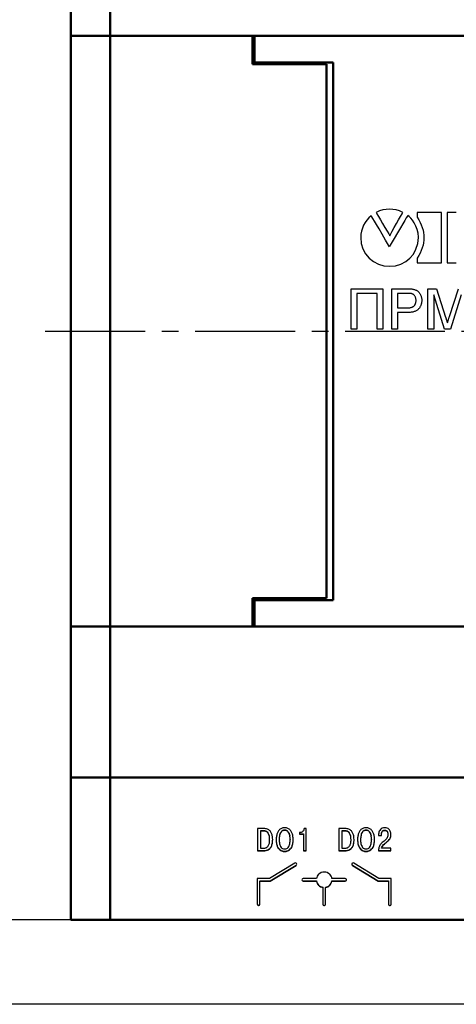
# Model space of a CAD drawing. Units: millimetres. Extents: x -174 to 420, y 0 to 420.
# Drawn here: x -102 to -68, y 168 to 243 of the extents above; entities that cross this region are included whole.
import ezdxf

# ---------------------------------------------------------------- set-up
doc = ezdxf.new("R2010")
doc.units = ezdxf.units.MM
doc.linetypes.add('осевая2', pattern=[28.575, 19.05, -3.175, 3.175, -3.175])
doc.layers.add('axis', color=1, linetype='осевая2')
doc.layers.add('text', color=250, linetype='Continuous')
doc.layers.add('main', color=5, linetype='Continuous', lineweight=50)
doc.layers.add('РАЗМЕРЫ', color=7, linetype='Continuous', lineweight=25)
doc.styles.add('GOST', font='GOST.shx', dxfattribs={"width": 0.8, "oblique": 15})
doc.dimstyles.new('GOST', dxfattribs={"dimscale": 0, "dimtxt": 3.5, "dimasz": 4, "dimexe": 1.25, "dimexo": 0, "dimgap": 1, "dimtad": 1, "dimrnd": 0.5, "dimtxsty": 'GOST', "dimcen": 1, "dimclrd": 256, "dimclre": 256, "dimadec": 0, "dimazin": 2, "dimtfac": 1, "dimtdec": 4, "dimtmove": 0, "dimatfit": 1, "dimfxl": 1, "dimtolj": 1, "dimtzin": 0, "dimlwd": -1, "dimarcsym": 0})

# ---------------------------------------------------------------- blocks, each defined once
blk = doc.blocks.new('*D194')
at = {"layer": 'Defpoints', "color": 0}
for p in [(-97.789, 263.827), (-114.789, 174.127), (-97.789, 174.127)]:
    blk.add_point(p, dxfattribs=at)
at = {"layer": 'РАЗМЕРЫ', "lineweight": -2}
for p, q in [((-97.789, 263.827), (-116.039, 263.827)), ((-97.789, 174.127), (-116.039, 174.127))]:
    blk.add_line(p, q, dxfattribs=at)
at = {"layer": 'РАЗМЕРЫ'}
blk.add_line((-114.789, 259.827), (-114.789, 178.127), dxfattribs=at)
for points in [[(-114.122, 259.827), (-115.455, 259.827), (-114.789, 263.827)], [(-115.455, 178.127), (-114.122, 178.127), (-114.789, 174.127)]]:
    blk.add_solid(points, dxfattribs=at)
at = {"layer": 'РАЗМЕРЫ', "color": 0, "ltscale": 0.4, "insert": (-117.8, 218.977), "char_height": 3.5, "attachment_point": 5, "rotation": 90, "style": 'GOST'}
blk.add_mtext('89,5', dxfattribs=at)
blk = doc.blocks.new('*D196')
at = {"layer": 'Defpoints', "color": 0}
for p in [(-97.789, 263.827), (-121.789, 167.688), (-60.338, 167.688)]:
    blk.add_point(p, dxfattribs=at)
at = {"layer": 'РАЗМЕРЫ', "lineweight": -2}
for p, q in [((-97.789, 263.827), (-123.039, 263.827)), ((-60.338, 167.688), (-123.039, 167.688))]:
    blk.add_line(p, q, dxfattribs=at)
at = {"layer": 'РАЗМЕРЫ'}
blk.add_line((-121.789, 259.827), (-121.789, 171.688), dxfattribs=at)
for points in [[(-121.122, 259.827), (-122.455, 259.827), (-121.789, 263.827)], [(-122.455, 171.688), (-121.122, 171.688), (-121.789, 167.688)]]:
    blk.add_solid(points, dxfattribs=at)
at = {"layer": 'РАЗМЕРЫ', "color": 0, "ltscale": 0.4, "insert": (-124.539, 215.758), "char_height": 3.5, "attachment_point": 5, "rotation": 90, "style": 'GOST'}
blk.add_mtext('\\A1;96', dxfattribs=at)

msp = doc.modelspace()

# ---------------------------------------------------------------- linework, layer by layer
at = {"layer": 'axis', "ltscale": 0.4}
msp.add_line((-99.738, 218.977), (-7.608, 218.971), dxfattribs=at)
at = {"layer": 'main'}
for p, q in [((-97.789, 241.477), (-97.789, 252.977)), ((-94.789, 252.977), (-94.789, 241.477)), ((-97.789, 239.465), (-97.789, 241.477)), ((-97.77, 241.477), (-97.789, 241.477)), ((-97.77, 239.327), (-97.77, 241.477)), ((-94.789, 241.477), (-97.77, 241.477)), ((-94.789, 196.477), (-94.789, 241.477)), ((-83.931, 241.477), (-94.789, 241.477)), ((-83.931, 239.327), (-83.931, 241.477)), ((-83.931, 241.477), (-83.789, 241.477)), ((-83.789, 241.477), (-83.789, 239.465)), ((-23.789, 241.477), (-83.789, 241.477)), ((-97.77, 239.465), (-97.789, 239.465)), ((-97.789, 239.327), (-97.789, 239.465)), ((-83.789, 239.465), (-83.931, 239.465)), ((-77.789, 239.465), (-83.789, 239.465)), ((-77.789, 239.465), (-77.789, 198.477)), ((-97.789, 235.727), (-97.789, 239.327)), ((-97.789, 239.327), (-97.77, 239.327)), ((-83.931, 239.327), (-80.289, 239.327)), ((-80.289, 239.327), (-78.289, 239.327)), ((-78.289, 198.627), (-78.289, 239.327)), ((-97.789, 202.227), (-97.789, 235.727)), ((-97.789, 198.627), (-97.789, 202.227)), ((-97.77, 198.627), (-97.789, 198.627)), ((-97.789, 198.477), (-97.789, 198.627)), ((-97.789, 196.477), (-97.789, 198.477)), ((-97.77, 198.477), (-97.789, 198.477)), ((-97.77, 198.627), (-97.77, 196.477)), ((-80.289, 198.627), (-83.931, 198.627)), ((-83.931, 198.627), (-83.931, 196.477)), ((-83.931, 198.477), (-83.789, 198.477)), ((-83.789, 198.477), (-83.789, 196.477)), ((-77.789, 198.477), (-83.789, 198.477)), ((-78.289, 198.627), (-80.289, 198.627)), ((-97.77, 196.477), (-97.789, 196.477)), ((-97.789, 184.977), (-97.789, 196.477)), ((-94.789, 196.477), (-97.77, 196.477)), ((-83.931, 196.477), (-94.789, 196.477)), ((-94.789, 196.477), (-94.789, 184.977)), ((-83.789, 196.477), (-83.931, 196.477)), ((-23.789, 196.477), (-83.789, 196.477)), ((-94.789, 184.977), (-97.789, 184.977)), ((-97.789, 174.127), (-97.789, 184.977)), ((-12.789, 184.977), (-94.789, 184.977)), ((-94.789, 184.977), (-94.789, 174.127)), ((-94.789, 174.127), (-97.789, 174.127)), ((-12.789, 174.127), (-94.789, 174.127))]:
    msp.add_line(p, q, dxfattribs=at)
at = {"layer": 'text'}
for p, q in [((-69.528, 228.029), (-71.384, 228.029)), ((-71.384, 228.029), (-71.384, 227.668)), ((-69.528, 224.177), (-69.528, 228.029)), ((-68.392, 228.029), (-69.085, 228.029)), ((-69.085, 228.029), (-69.085, 224.177)), ((-71.273, 226.117), (-71.273, 226.145)), ((-73.434, 225.535), (-73.49, 225.396)), ((-71.384, 224.538), (-71.384, 224.177)), ((-71.384, 224.177), (-69.528, 224.177)), ((-69.085, 224.177), (-68.392, 224.177)), ((-83.077, 181.084), (-83.544, 181.084)), ((-83.544, 181.084), (-83.544, 179.382)), ((-83.085, 180.91), (-83.324, 180.91)), ((-83.324, 180.91), (-83.324, 180.892)), ((-83.085, 180.892), (-83.324, 180.892)), ((-83.324, 180.892), (-83.324, 179.574)), ((-83.085, 180.91), (-83.085, 180.892)), ((-81.736, 180.843), (-81.736, 180.825)), ((-81.626, 180.929), (-81.626, 180.911)), ((-81.477, 180.961), (-81.477, 180.943)), ((-81.329, 180.929), (-81.329, 180.911)), ((-79.83, 181.084), (-79.998, 181.084)), ((-79.83, 179.382), (-79.83, 181.084)), ((-76.873, 181.084), (-77.34, 181.084)), ((-77.34, 181.084), (-77.34, 179.382)), ((-77.12, 180.91), (-77.12, 180.892)), ((-76.881, 180.91), (-77.12, 180.91)), ((-76.881, 180.892), (-77.12, 180.892)), ((-77.12, 180.892), (-77.12, 179.574)), ((-76.881, 180.91), (-76.881, 180.892)), ((-75.532, 180.843), (-75.532, 180.825)), ((-75.422, 180.929), (-75.422, 180.911)), ((-75.274, 180.961), (-75.274, 180.943)), ((-75.125, 180.929), (-75.125, 180.911)), ((-73.964, 180.932), (-73.964, 180.915)), ((-73.852, 180.961), (-73.852, 180.943)), ((-73.741, 180.935), (-73.741, 180.918)), ((-73.67, 180.871), (-73.67, 180.854)), ((-82.764, 180.773), (-82.764, 180.755)), ((-82.623, 180.226), (-82.623, 180.233)), ((-81.895, 180.251), (-81.895, 180.233)), ((-81.813, 180.717), (-81.813, 180.7)), ((-81.142, 180.717), (-81.142, 180.7)), ((-81.093, 180.567), (-81.093, 180.549)), ((-81.06, 180.241), (-81.06, 180.251)), ((-81.06, 180.251), (-81.06, 180.233)), ((-81.06, 180.224), (-81.06, 180.241)), ((-80.29, 180.78), (-80.352, 180.78)), ((-80.352, 180.78), (-80.352, 180.661)), ((-80.352, 180.679), (-80.05, 180.679)), ((-80.352, 180.661), (-80.05, 180.661)), ((-80.05, 180.679), (-80.05, 180.661)), ((-80.05, 180.661), (-80.05, 179.382)), ((-76.56, 180.773), (-76.56, 180.755)), ((-76.419, 180.226), (-76.419, 180.233)), ((-75.691, 180.251), (-75.691, 180.233)), ((-75.609, 180.717), (-75.609, 180.7)), ((-74.938, 180.717), (-74.938, 180.7)), ((-74.889, 180.567), (-74.889, 180.549)), ((-74.856, 180.241), (-74.856, 180.251)), ((-74.856, 180.251), (-74.856, 180.233)), ((-74.856, 180.224), (-74.856, 180.241)), ((-74.316, 180.593), (-74.316, 180.542)), ((-74.316, 180.559), (-74.101, 180.559)), ((-74.316, 180.542), (-74.101, 180.542)), ((-74.101, 180.632), (-74.101, 180.615)), ((-74.101, 180.542), (-74.101, 180.615)), ((-74.087, 180.752), (-74.087, 180.735)), ((-73.639, 180.113), (-73.639, 180.095)), ((-73.629, 180.787), (-73.629, 180.77)), ((-73.607, 180.623), (-73.607, 180.64)), ((-73.438, 180.353), (-73.438, 180.336)), ((-73.397, 180.481), (-73.397, 180.464)), ((-73.385, 180.637), (-73.385, 180.62)), ((-83.544, 179.399), (-83.141, 179.399)), ((-83.544, 179.382), (-83.141, 179.382)), ((-83.324, 179.574), (-83.136, 179.574)), ((-83.141, 179.399), (-83.141, 179.382)), ((-82.813, 179.446), (-82.813, 179.428)), ((-81.902, 179.524), (-81.902, 179.506)), ((-81.775, 179.425), (-81.775, 179.408)), ((-81.477, 179.348), (-81.477, 179.331)), ((-80.941, 179.685), (-80.941, 179.667)), ((-80.05, 179.399), (-79.83, 179.399)), ((-80.05, 179.382), (-79.83, 179.382)), ((-77.34, 179.399), (-76.938, 179.399)), ((-77.34, 179.382), (-76.938, 179.382)), ((-77.12, 179.574), (-76.933, 179.574)), ((-76.938, 179.399), (-76.938, 179.382)), ((-76.61, 179.446), (-76.61, 179.428)), ((-75.699, 179.524), (-75.699, 179.506)), ((-75.572, 179.425), (-75.572, 179.408)), ((-75.274, 179.348), (-75.274, 179.331)), ((-74.737, 179.685), (-74.737, 179.667)), ((-74.321, 179.399), (-73.39, 179.399)), ((-74.321, 179.382), (-73.39, 179.382)), ((-74.084, 179.592), (-74.084, 179.574)), ((-73.39, 179.574), (-74.084, 179.574)), ((-74.028, 179.737), (-74.028, 179.72)), ((-73.934, 179.857), (-73.934, 179.84)), ((-73.814, 179.964), (-73.814, 179.946)), ((-73.39, 179.382), (-73.39, 179.574)), ((-80.713, 178.445), (-82.638, 177.275)), ((-82.581, 177.095), (-80.608, 178.295)), ((-82.581, 177.078), (-80.608, 178.278)), ((-76.319, 178.295), (-74.345, 177.095)), ((-76.319, 178.278), (-74.345, 177.078)), ((-74.289, 177.275), (-76.214, 178.445)), ((-82.638, 177.275), (-83.563, 177.275)), ((-83.563, 177.275), (-83.563, 175.309)), ((-83.363, 177.095), (-82.581, 177.095)), ((-83.363, 177.095), (-83.363, 177.078)), ((-83.363, 177.078), (-82.581, 177.078)), ((-83.363, 175.309), (-83.363, 177.078)), ((-82.581, 177.095), (-82.581, 177.078)), ((-79.054, 177.275), (-80.069, 177.275)), ((-80.069, 177.095), (-79.054, 177.095)), ((-80.069, 177.078), (-79.054, 177.078)), ((-79.054, 177.095), (-79.054, 177.078)), ((-76.859, 177.275), (-77.872, 177.275)), ((-77.872, 177.095), (-76.859, 177.095)), ((-77.872, 177.095), (-77.872, 177.078)), ((-77.872, 177.078), (-76.859, 177.078)), ((-74.345, 177.095), (-74.345, 177.078)), ((-74.345, 177.095), (-73.563, 177.095)), ((-74.345, 177.078), (-73.563, 177.078)), ((-73.363, 177.275), (-74.289, 177.275)), ((-73.563, 177.095), (-73.563, 177.078)), ((-73.563, 177.078), (-73.563, 175.309)), ((-73.363, 175.309), (-73.363, 177.275)), ((-78.563, 176.594), (-78.564, 175.309)), ((-78.563, 176.612), (-78.563, 176.594)), ((-78.364, 176.612), (-78.364, 176.594)), ((-78.364, 175.309), (-78.364, 176.594)), ((-78.564, 175.326), (-78.564, 175.309))]:
    msp.add_line(p, q, dxfattribs=at)
at = {"layer": 'text', "linetype": 'Continuous'}
for p, q in [((-76.401, 222.219), (-73.99, 222.219)), ((-76.401, 219.137), (-76.401, 222.219)), ((-73.99, 222.219), (-73.99, 219.137)), ((-73.319, 222.219), (-72.186, 222.219)), ((-73.319, 219.137), (-73.319, 222.219)), ((-70.553, 222.219), (-69.899, 222.219)), ((-70.553, 219.137), (-70.553, 222.219)), ((-69.899, 222.219), (-69.21, 220.057)), ((-68.92, 220.094), (-68.237, 222.219)), ((-75.966, 221.864), (-75.966, 219.137)), ((-74.425, 221.864), (-75.966, 221.864)), ((-74.425, 219.137), (-74.425, 221.864)), ((-72.148, 221.864), (-72.884, 221.864)), ((-72.884, 221.864), (-72.884, 220.757)), ((-70.118, 221.745), (-70.118, 219.137)), ((-69.301, 219.137), (-70.118, 221.745)), ((-68.024, 221.745), (-68.846, 219.137)), ((-72.884, 220.757), (-72.141, 220.757)), ((-72.884, 220.402), (-72.884, 219.137)), ((-72.129, 220.402), (-72.884, 220.402)), ((-75.966, 219.137), (-76.401, 219.137)), ((-73.99, 219.137), (-74.425, 219.137)), ((-72.884, 219.137), (-73.319, 219.137)), ((-70.118, 219.137), (-70.553, 219.137)), ((-68.846, 219.137), (-69.301, 219.137))]:
    msp.add_line(p, q, dxfattribs=at)
at = {"layer": 'text'}
for centre, radius, start, end in [((-80.66, 178.362), 0.0989, 301.7675, 122.40022), ((-80.659, 178.379), 0.0982, 301.0837, 354.76133), ((-76.267, 178.362), 0.0989, 57.60027, 238.23201), ((-76.268, 178.379), 0.0982, 185.23725, 238.91567), ((-80.07, 177.176), 0.0985, 89.29376, 270.70624), ((-80.069, 177.195), 0.0994, 185.52157, 270.40946), ((-76.858, 177.176), 0.0985, 269.29447, 90.70553), ((-76.859, 177.195), 0.0994, 269.59252, 354.47646), ((-83.463, 175.327), 0.1, 180.70569, 359.29431), ((-83.463, 175.31), 0.1, 180.70573, 359.29427), ((-78.464, 175.327), 0.1, 180.70569, 359.29431), ((-78.464, 175.31), 0.1, 180.70573, 359.29427), ((-73.463, 175.327), 0.1, 180.70569, 359.29431), ((-73.463, 175.31), 0.1, 180.70573, 359.29427)]:
    msp.add_arc(centre, radius, start, end, dxfattribs=at)
for points in [[(-72.465, 228.029), (-73.13, 228.361), (-73.822, 228.361), (-74.515, 228.029)], [(-74.875, 227.779), (-75.374, 227.391), (-75.678, 226.782), (-75.678, 226.117)], [(-73.49, 225.396), (-74.339, 226.874), (-74.801, 227.668), (-74.875, 227.779)], [(-74.515, 228.029), (-74.432, 227.89), (-73.601, 226.477), (-73.462, 226.255)], [(-73.462, 226.255), (-73.351, 226.477), (-72.548, 227.89), (-72.465, 228.029)], [(-72.077, 227.807), (-72.151, 227.715), (-72.603, 226.957), (-73.434, 225.535)], [(-71.273, 226.145), (-71.273, 226.976), (-71.883, 227.641), (-72.077, 227.807)], [(-71.384, 227.668), (-71.024, 227.142), (-70.858, 226.616), (-70.858, 226.117)], [(-75.678, 226.117), (-75.678, 224.87), (-74.709, 223.928), (-73.462, 223.928)], [(-73.462, 223.928), (-72.243, 223.928), (-71.329, 224.815), (-71.273, 226.117)], [(-70.858, 226.117), (-70.858, 225.59), (-71.024, 225.064), (-71.384, 224.538)], [(-82.911, 180.879), (-82.966, 180.9), (-83.024, 180.91), (-83.085, 180.91)], [(-82.911, 180.861), (-82.966, 180.882), (-83.024, 180.893), (-83.085, 180.892)], [(-82.793, 181.035), (-82.872, 181.067), (-82.966, 181.084), (-83.077, 181.084)], [(-82.764, 180.773), (-82.807, 180.822), (-82.856, 180.858), (-82.911, 180.879)], [(-82.764, 180.755), (-82.807, 180.805), (-82.856, 180.84), (-82.911, 180.861)], [(-82.596, 180.902), (-82.648, 180.958), (-82.714, 181.002), (-82.793, 181.035)], [(-82.474, 180.708), (-82.503, 180.781), (-82.545, 180.845), (-82.596, 180.902)], [(-81.903, 180.957), (-81.954, 180.9), (-81.996, 180.834), (-82.029, 180.759)], [(-81.721, 181.088), (-81.792, 181.057), (-81.853, 181.013), (-81.903, 180.957)], [(-81.736, 180.843), (-81.767, 180.806), (-81.792, 180.764), (-81.813, 180.717)], [(-81.736, 180.825), (-81.767, 180.788), (-81.792, 180.747), (-81.813, 180.7)], [(-81.626, 180.929), (-81.668, 180.908), (-81.705, 180.879), (-81.736, 180.843)], [(-81.626, 180.911), (-81.668, 180.891), (-81.705, 180.862), (-81.736, 180.825)], [(-81.477, 181.135), (-81.569, 181.135), (-81.65, 181.119), (-81.721, 181.088)], [(-81.477, 180.961), (-81.534, 180.96), (-81.583, 180.95), (-81.626, 180.929)], [(-81.477, 180.943), (-81.534, 180.943), (-81.583, 180.932), (-81.626, 180.911)], [(-81.234, 181.088), (-81.304, 181.119), (-81.385, 181.135), (-81.477, 181.135)], [(-81.329, 180.929), (-81.372, 180.95), (-81.421, 180.96), (-81.477, 180.961)], [(-81.329, 180.911), (-81.372, 180.932), (-81.421, 180.943), (-81.477, 180.943)], [(-81.219, 180.843), (-81.249, 180.879), (-81.286, 180.908), (-81.329, 180.929)], [(-81.219, 180.825), (-81.249, 180.862), (-81.286, 180.891), (-81.329, 180.911)], [(-81.051, 180.957), (-81.102, 181.013), (-81.163, 181.057), (-81.234, 181.088)], [(-81.142, 180.717), (-81.162, 180.764), (-81.188, 180.806), (-81.219, 180.843)], [(-81.142, 180.7), (-81.162, 180.747), (-81.188, 180.788), (-81.219, 180.825)], [(-80.926, 180.759), (-80.958, 180.834), (-81, 180.9), (-81.051, 180.957)], [(-80.089, 180.87), (-80.115, 180.842), (-80.145, 180.821), (-80.179, 180.805)], [(-80.028, 180.967), (-80.043, 180.931), (-80.064, 180.898), (-80.089, 180.87)], [(-79.998, 181.084), (-80.002, 181.043), (-80.012, 181.004), (-80.028, 180.967)], [(-76.708, 180.879), (-76.763, 180.9), (-76.82, 180.91), (-76.881, 180.91)], [(-76.708, 180.861), (-76.763, 180.882), (-76.82, 180.893), (-76.881, 180.892)], [(-76.589, 181.035), (-76.668, 181.067), (-76.763, 181.084), (-76.873, 181.084)], [(-76.56, 180.773), (-76.603, 180.822), (-76.652, 180.858), (-76.708, 180.879)], [(-76.56, 180.755), (-76.603, 180.805), (-76.652, 180.84), (-76.708, 180.861)], [(-76.393, 180.902), (-76.445, 180.958), (-76.51, 181.002), (-76.589, 181.035)], [(-76.27, 180.708), (-76.3, 180.781), (-76.341, 180.845), (-76.393, 180.902)], [(-75.7, 180.957), (-75.751, 180.9), (-75.793, 180.834), (-75.825, 180.759)], [(-75.517, 181.088), (-75.588, 181.057), (-75.649, 181.013), (-75.7, 180.957)], [(-75.532, 180.843), (-75.563, 180.806), (-75.588, 180.764), (-75.609, 180.717)], [(-75.532, 180.825), (-75.563, 180.788), (-75.588, 180.747), (-75.609, 180.7)], [(-75.422, 180.929), (-75.465, 180.908), (-75.501, 180.879), (-75.532, 180.843)], [(-75.422, 180.911), (-75.465, 180.891), (-75.501, 180.862), (-75.532, 180.825)], [(-75.274, 181.135), (-75.365, 181.135), (-75.446, 181.119), (-75.517, 181.088)], [(-75.274, 180.961), (-75.33, 180.96), (-75.379, 180.95), (-75.422, 180.929)], [(-75.274, 180.943), (-75.33, 180.943), (-75.379, 180.932), (-75.422, 180.911)], [(-75.03, 181.088), (-75.101, 181.119), (-75.182, 181.135), (-75.274, 181.135)], [(-75.125, 180.929), (-75.168, 180.95), (-75.217, 180.96), (-75.274, 180.961)], [(-75.125, 180.911), (-75.168, 180.932), (-75.217, 180.943), (-75.274, 180.943)], [(-75.015, 180.843), (-75.046, 180.879), (-75.083, 180.908), (-75.125, 180.929)], [(-75.015, 180.825), (-75.046, 180.862), (-75.083, 180.891), (-75.125, 180.911)], [(-74.847, 180.957), (-74.898, 181.013), (-74.959, 181.057), (-75.03, 181.088)], [(-74.938, 180.717), (-74.959, 180.764), (-74.984, 180.806), (-75.015, 180.843)], [(-74.938, 180.7), (-74.959, 180.747), (-74.984, 180.788), (-75.015, 180.825)], [(-74.722, 180.759), (-74.755, 180.834), (-74.797, 180.9), (-74.847, 180.957)], [(-74.264, 180.87), (-74.284, 180.822), (-74.297, 180.774), (-74.305, 180.726)], [(-74.182, 181.002), (-74.217, 180.962), (-74.245, 180.918), (-74.264, 180.87)], [(-74.046, 181.098), (-74.101, 181.074), (-74.147, 181.042), (-74.182, 181.002)], [(-74.087, 180.752), (-74.077, 180.791), (-74.062, 180.826), (-74.042, 180.858)], [(-74.087, 180.735), (-74.077, 180.774), (-74.062, 180.809), (-74.042, 180.84)], [(-73.844, 181.135), (-73.923, 181.135), (-73.991, 181.122), (-74.046, 181.098)], [(-74.042, 180.858), (-74.022, 180.889), (-73.996, 180.914), (-73.964, 180.932)], [(-74.042, 180.84), (-74.022, 180.872), (-73.996, 180.897), (-73.964, 180.915)], [(-73.964, 180.932), (-73.933, 180.951), (-73.895, 180.96), (-73.852, 180.961)], [(-73.964, 180.915), (-73.933, 180.934), (-73.895, 180.943), (-73.852, 180.943)], [(-73.852, 180.961), (-73.807, 180.96), (-73.77, 180.952), (-73.741, 180.935)], [(-73.852, 180.943), (-73.807, 180.943), (-73.77, 180.934), (-73.741, 180.918)], [(-73.661, 181.106), (-73.712, 181.125), (-73.773, 181.135), (-73.844, 181.135)], [(-73.741, 180.935), (-73.711, 180.919), (-73.687, 180.897), (-73.67, 180.871)], [(-73.741, 180.918), (-73.711, 180.902), (-73.687, 180.88), (-73.67, 180.854)], [(-73.67, 180.871), (-73.651, 180.845), (-73.638, 180.817), (-73.629, 180.787)], [(-73.67, 180.854), (-73.651, 180.828), (-73.638, 180.8), (-73.629, 180.77)], [(-73.534, 181.031), (-73.568, 181.062), (-73.61, 181.088), (-73.661, 181.106)], [(-73.453, 180.927), (-73.473, 180.965), (-73.5, 181), (-73.534, 181.031)], [(-73.408, 180.812), (-73.418, 180.85), (-73.433, 180.889), (-73.453, 180.927)], [(-82.661, 180.57), (-82.686, 180.655), (-82.72, 180.723), (-82.764, 180.773)], [(-82.661, 180.553), (-82.686, 180.638), (-82.72, 180.705), (-82.764, 180.755)], [(-82.623, 180.251), (-82.623, 180.378), (-82.636, 180.485), (-82.661, 180.57)], [(-82.623, 180.233), (-82.623, 180.361), (-82.636, 180.467), (-82.661, 180.553)], [(-82.646, 179.972), (-82.63, 180.052), (-82.622, 180.139), (-82.623, 180.233)], [(-82.411, 180.479), (-82.423, 180.559), (-82.444, 180.636), (-82.474, 180.708)], [(-82.428, 179.918), (-82.405, 180.011), (-82.394, 180.124), (-82.393, 180.255)], [(-82.428, 179.9), (-82.405, 179.994), (-82.394, 180.107), (-82.393, 180.238)], [(-82.393, 180.238), (-82.393, 180.319), (-82.398, 180.399), (-82.411, 180.479)], [(-82.101, 180.512), (-82.116, 180.423), (-82.124, 180.33), (-82.124, 180.233)], [(-82.124, 180.251), (-82.124, 180.124), (-82.114, 180.015), (-82.094, 179.922)], [(-82.124, 180.233), (-82.124, 180.107), (-82.114, 179.998), (-82.094, 179.904)], [(-82.029, 180.759), (-82.061, 180.683), (-82.086, 180.601), (-82.101, 180.512)], [(-81.887, 180.406), (-81.892, 180.352), (-81.895, 180.3), (-81.895, 180.251)], [(-81.887, 180.389), (-81.892, 180.335), (-81.895, 180.283), (-81.895, 180.233)], [(-81.895, 180.233), (-81.895, 180.188), (-81.893, 180.139), (-81.888, 180.087)], [(-81.888, 180.087), (-81.884, 180.035), (-81.876, 179.982), (-81.865, 179.929)], [(-81.862, 180.567), (-81.874, 180.514), (-81.882, 180.46), (-81.887, 180.406)], [(-81.862, 180.549), (-81.874, 180.496), (-81.882, 180.443), (-81.887, 180.389)], [(-81.813, 180.717), (-81.833, 180.67), (-81.85, 180.619), (-81.862, 180.567)], [(-81.813, 180.7), (-81.833, 180.652), (-81.85, 180.602), (-81.862, 180.549)], [(-81.093, 180.567), (-81.105, 180.619), (-81.121, 180.67), (-81.142, 180.717)], [(-81.093, 180.549), (-81.105, 180.602), (-81.121, 180.652), (-81.142, 180.7)], [(-81.067, 180.406), (-81.072, 180.46), (-81.081, 180.514), (-81.093, 180.567)], [(-81.067, 180.389), (-81.072, 180.443), (-81.081, 180.496), (-81.093, 180.549)], [(-81.09, 179.929), (-81.078, 179.982), (-81.071, 180.035), (-81.066, 180.087)], [(-81.06, 180.251), (-81.06, 180.3), (-81.062, 180.352), (-81.067, 180.406)], [(-81.06, 180.233), (-81.06, 180.283), (-81.062, 180.335), (-81.067, 180.389)], [(-81.066, 180.087), (-81.062, 180.139), (-81.06, 180.188), (-81.06, 180.233)], [(-80.853, 180.512), (-80.869, 180.601), (-80.893, 180.683), (-80.926, 180.759)], [(-80.861, 179.922), (-80.841, 180.015), (-80.831, 180.124), (-80.83, 180.251)], [(-80.861, 179.904), (-80.841, 179.998), (-80.831, 180.107), (-80.83, 180.233)], [(-80.83, 180.233), (-80.83, 180.33), (-80.838, 180.423), (-80.853, 180.512)], [(-80.179, 180.805), (-80.212, 180.789), (-80.249, 180.781), (-80.29, 180.78)], [(-76.457, 180.57), (-76.482, 180.655), (-76.517, 180.723), (-76.56, 180.773)], [(-76.457, 180.553), (-76.482, 180.638), (-76.517, 180.705), (-76.56, 180.755)], [(-76.419, 180.251), (-76.42, 180.378), (-76.432, 180.485), (-76.457, 180.57)], [(-76.419, 180.233), (-76.42, 180.361), (-76.432, 180.467), (-76.457, 180.553)], [(-76.442, 179.972), (-76.427, 180.052), (-76.419, 180.139), (-76.419, 180.233)], [(-76.207, 180.479), (-76.219, 180.559), (-76.24, 180.636), (-76.27, 180.708)], [(-76.224, 179.918), (-76.201, 180.011), (-76.19, 180.124), (-76.189, 180.255)], [(-76.224, 179.9), (-76.201, 179.994), (-76.19, 180.107), (-76.189, 180.238)], [(-76.189, 180.238), (-76.189, 180.319), (-76.195, 180.399), (-76.207, 180.479)], [(-75.898, 180.512), (-75.913, 180.423), (-75.921, 180.33), (-75.921, 180.233)], [(-75.921, 180.251), (-75.92, 180.124), (-75.91, 180.015), (-75.89, 179.922)], [(-75.921, 180.233), (-75.92, 180.107), (-75.91, 179.998), (-75.89, 179.904)], [(-75.825, 180.759), (-75.858, 180.683), (-75.882, 180.601), (-75.898, 180.512)], [(-75.683, 180.406), (-75.688, 180.352), (-75.691, 180.3), (-75.691, 180.251)], [(-75.683, 180.389), (-75.688, 180.335), (-75.691, 180.283), (-75.691, 180.233)], [(-75.691, 180.233), (-75.691, 180.188), (-75.689, 180.139), (-75.685, 180.087)], [(-75.685, 180.087), (-75.68, 180.035), (-75.672, 179.982), (-75.661, 179.929)], [(-75.658, 180.567), (-75.67, 180.514), (-75.679, 180.46), (-75.683, 180.406)], [(-75.658, 180.549), (-75.67, 180.496), (-75.679, 180.443), (-75.683, 180.389)], [(-75.609, 180.717), (-75.63, 180.67), (-75.646, 180.619), (-75.658, 180.567)], [(-75.609, 180.7), (-75.63, 180.652), (-75.646, 180.602), (-75.658, 180.549)], [(-74.889, 180.567), (-74.901, 180.619), (-74.918, 180.67), (-74.938, 180.717)], [(-74.889, 180.549), (-74.901, 180.602), (-74.918, 180.652), (-74.938, 180.7)], [(-74.864, 180.406), (-74.869, 180.46), (-74.877, 180.514), (-74.889, 180.567)], [(-74.864, 180.389), (-74.869, 180.443), (-74.877, 180.496), (-74.889, 180.549)], [(-74.886, 179.929), (-74.875, 179.982), (-74.867, 180.035), (-74.862, 180.087)], [(-74.856, 180.251), (-74.856, 180.3), (-74.859, 180.352), (-74.864, 180.406)], [(-74.856, 180.233), (-74.856, 180.283), (-74.859, 180.335), (-74.864, 180.389)], [(-74.862, 180.087), (-74.858, 180.139), (-74.856, 180.188), (-74.856, 180.233)], [(-74.65, 180.512), (-74.665, 180.601), (-74.69, 180.683), (-74.722, 180.759)], [(-74.657, 179.922), (-74.637, 180.015), (-74.627, 180.124), (-74.627, 180.251)], [(-74.657, 179.904), (-74.637, 179.998), (-74.627, 180.107), (-74.627, 180.233)], [(-74.627, 180.233), (-74.627, 180.33), (-74.634, 180.423), (-74.65, 180.512)], [(-74.305, 180.726), (-74.312, 180.678), (-74.316, 180.634), (-74.316, 180.593)], [(-74.101, 180.632), (-74.101, 180.674), (-74.096, 180.713), (-74.087, 180.752)], [(-74.101, 180.615), (-74.101, 180.656), (-74.096, 180.696), (-74.087, 180.735)], [(-73.903, 180.127), (-73.945, 180.092), (-73.99, 180.053), (-74.037, 180.009)], [(-73.785, 180.229), (-73.821, 180.196), (-73.86, 180.162), (-73.903, 180.127)], [(-73.814, 179.964), (-73.747, 180.019), (-73.688, 180.069), (-73.639, 180.113)], [(-73.814, 179.946), (-73.747, 180.002), (-73.688, 180.051), (-73.639, 180.095)], [(-73.691, 180.333), (-73.718, 180.296), (-73.749, 180.262), (-73.785, 180.229)], [(-73.629, 180.457), (-73.644, 180.411), (-73.665, 180.369), (-73.691, 180.333)], [(-73.639, 180.113), (-73.59, 180.157), (-73.549, 180.198), (-73.516, 180.237)], [(-73.639, 180.095), (-73.59, 180.14), (-73.549, 180.181), (-73.516, 180.219)], [(-73.629, 180.787), (-73.62, 180.758), (-73.614, 180.729), (-73.611, 180.702)], [(-73.629, 180.77), (-73.62, 180.74), (-73.614, 180.712), (-73.611, 180.685)], [(-73.607, 180.617), (-73.607, 180.556), (-73.615, 180.503), (-73.629, 180.457)], [(-73.611, 180.685), (-73.608, 180.658), (-73.607, 180.636), (-73.607, 180.617)], [(-73.516, 180.237), (-73.483, 180.275), (-73.457, 180.314), (-73.438, 180.353)], [(-73.516, 180.219), (-73.483, 180.258), (-73.457, 180.297), (-73.438, 180.336)], [(-73.438, 180.353), (-73.419, 180.393), (-73.405, 180.435), (-73.397, 180.481)], [(-73.438, 180.336), (-73.419, 180.375), (-73.405, 180.418), (-73.397, 180.464)], [(-73.389, 180.704), (-73.392, 180.737), (-73.398, 180.773), (-73.408, 180.812)], [(-73.397, 180.481), (-73.388, 180.527), (-73.384, 180.579), (-73.385, 180.637)], [(-73.397, 180.464), (-73.388, 180.51), (-73.384, 180.562), (-73.385, 180.62)], [(-73.385, 180.62), (-73.384, 180.642), (-73.386, 180.67), (-73.389, 180.704)], [(-83.141, 179.399), (-83.091, 179.399), (-83.037, 179.402), (-82.981, 179.408)], [(-83.141, 179.382), (-83.091, 179.382), (-83.037, 179.384), (-82.981, 179.39)], [(-83.136, 179.574), (-83.036, 179.575), (-82.952, 179.592), (-82.885, 179.624)], [(-82.981, 179.408), (-82.925, 179.414), (-82.869, 179.427), (-82.813, 179.446)], [(-82.981, 179.39), (-82.925, 179.397), (-82.869, 179.409), (-82.813, 179.428)], [(-82.885, 179.624), (-82.819, 179.658), (-82.766, 179.704), (-82.728, 179.763)], [(-82.813, 179.446), (-82.758, 179.465), (-82.705, 179.493), (-82.654, 179.531)], [(-82.813, 179.428), (-82.758, 179.447), (-82.705, 179.476), (-82.654, 179.514)], [(-82.728, 179.763), (-82.689, 179.823), (-82.662, 179.892), (-82.646, 179.972)], [(-82.654, 179.531), (-82.604, 179.569), (-82.559, 179.619), (-82.52, 179.682)], [(-82.654, 179.514), (-82.604, 179.551), (-82.559, 179.602), (-82.52, 179.665)], [(-82.52, 179.682), (-82.481, 179.745), (-82.45, 179.824), (-82.428, 179.918)], [(-82.52, 179.665), (-82.481, 179.728), (-82.45, 179.806), (-82.428, 179.9)], [(-82.094, 179.922), (-82.074, 179.829), (-82.047, 179.75), (-82.014, 179.685)], [(-82.094, 179.904), (-82.074, 179.811), (-82.047, 179.732), (-82.014, 179.667)], [(-82.014, 179.685), (-81.981, 179.619), (-81.944, 179.566), (-81.902, 179.524)], [(-82.014, 179.667), (-81.981, 179.602), (-81.944, 179.549), (-81.902, 179.506)], [(-81.902, 179.524), (-81.861, 179.482), (-81.819, 179.449), (-81.775, 179.425)], [(-81.902, 179.506), (-81.861, 179.464), (-81.819, 179.431), (-81.775, 179.408)], [(-81.865, 179.929), (-81.854, 179.876), (-81.838, 179.825), (-81.818, 179.777)], [(-81.818, 179.777), (-81.798, 179.729), (-81.773, 179.685), (-81.742, 179.647)], [(-81.775, 179.425), (-81.732, 179.401), (-81.69, 179.383), (-81.651, 179.372)], [(-81.775, 179.408), (-81.732, 179.383), (-81.69, 179.366), (-81.651, 179.355)], [(-81.742, 179.647), (-81.712, 179.609), (-81.674, 179.579), (-81.631, 179.557)], [(-81.651, 179.372), (-81.611, 179.361), (-81.576, 179.355), (-81.546, 179.352)], [(-81.651, 179.355), (-81.611, 179.344), (-81.576, 179.337), (-81.546, 179.335)], [(-81.631, 179.557), (-81.587, 179.535), (-81.536, 179.523), (-81.477, 179.523)], [(-81.546, 179.352), (-81.516, 179.349), (-81.493, 179.348), (-81.477, 179.348)], [(-81.546, 179.335), (-81.516, 179.332), (-81.493, 179.33), (-81.477, 179.331)], [(-81.477, 179.523), (-81.418, 179.523), (-81.367, 179.535), (-81.324, 179.557)], [(-81.477, 179.348), (-81.462, 179.348), (-81.439, 179.349), (-81.409, 179.352)], [(-81.477, 179.331), (-81.462, 179.33), (-81.439, 179.332), (-81.409, 179.335)], [(-81.409, 179.352), (-81.379, 179.355), (-81.344, 179.361), (-81.304, 179.372)], [(-81.409, 179.335), (-81.379, 179.337), (-81.344, 179.344), (-81.304, 179.355)], [(-81.324, 179.557), (-81.28, 179.579), (-81.243, 179.609), (-81.212, 179.647)], [(-81.304, 179.372), (-81.264, 179.383), (-81.223, 179.401), (-81.179, 179.425)], [(-81.304, 179.355), (-81.264, 179.366), (-81.223, 179.383), (-81.179, 179.408)], [(-81.212, 179.647), (-81.181, 179.685), (-81.156, 179.729), (-81.136, 179.777)], [(-81.179, 179.425), (-81.136, 179.449), (-81.093, 179.482), (-81.052, 179.524)], [(-81.179, 179.408), (-81.136, 179.431), (-81.093, 179.464), (-81.052, 179.506)], [(-81.136, 179.777), (-81.116, 179.825), (-81.101, 179.876), (-81.09, 179.929)], [(-81.052, 179.524), (-81.011, 179.566), (-80.974, 179.619), (-80.941, 179.685)], [(-81.052, 179.506), (-81.011, 179.549), (-80.974, 179.602), (-80.941, 179.667)], [(-80.941, 179.685), (-80.907, 179.75), (-80.881, 179.829), (-80.861, 179.922)], [(-80.941, 179.667), (-80.907, 179.732), (-80.881, 179.811), (-80.861, 179.904)], [(-76.938, 179.399), (-76.887, 179.399), (-76.834, 179.402), (-76.778, 179.408)], [(-76.938, 179.382), (-76.887, 179.382), (-76.834, 179.384), (-76.778, 179.39)], [(-76.933, 179.574), (-76.832, 179.575), (-76.748, 179.592), (-76.682, 179.624)], [(-76.778, 179.408), (-76.722, 179.414), (-76.666, 179.427), (-76.61, 179.446)], [(-76.778, 179.39), (-76.722, 179.397), (-76.666, 179.409), (-76.61, 179.428)], [(-76.682, 179.624), (-76.615, 179.658), (-76.562, 179.704), (-76.524, 179.763)], [(-76.61, 179.446), (-76.554, 179.465), (-76.501, 179.493), (-76.45, 179.531)], [(-76.61, 179.428), (-76.554, 179.447), (-76.501, 179.476), (-76.45, 179.514)], [(-76.524, 179.763), (-76.486, 179.823), (-76.458, 179.892), (-76.442, 179.972)], [(-76.45, 179.531), (-76.4, 179.569), (-76.356, 179.619), (-76.317, 179.682)], [(-76.45, 179.514), (-76.4, 179.551), (-76.356, 179.602), (-76.317, 179.665)], [(-76.317, 179.682), (-76.278, 179.745), (-76.247, 179.824), (-76.224, 179.918)], [(-76.317, 179.665), (-76.278, 179.728), (-76.247, 179.806), (-76.224, 179.9)], [(-75.89, 179.922), (-75.87, 179.829), (-75.844, 179.75), (-75.81, 179.685)], [(-75.89, 179.904), (-75.87, 179.811), (-75.844, 179.732), (-75.81, 179.667)], [(-75.81, 179.685), (-75.777, 179.619), (-75.74, 179.566), (-75.699, 179.524)], [(-75.81, 179.667), (-75.777, 179.602), (-75.74, 179.549), (-75.699, 179.506)], [(-75.699, 179.524), (-75.657, 179.482), (-75.615, 179.449), (-75.572, 179.425)], [(-75.699, 179.506), (-75.657, 179.464), (-75.615, 179.431), (-75.572, 179.408)], [(-75.661, 179.929), (-75.65, 179.876), (-75.635, 179.825), (-75.615, 179.777)], [(-75.615, 179.777), (-75.595, 179.729), (-75.569, 179.685), (-75.539, 179.647)], [(-75.572, 179.425), (-75.528, 179.401), (-75.487, 179.383), (-75.447, 179.372)], [(-75.572, 179.408), (-75.528, 179.383), (-75.487, 179.366), (-75.447, 179.355)], [(-75.539, 179.647), (-75.508, 179.609), (-75.471, 179.579), (-75.427, 179.557)], [(-75.447, 179.372), (-75.407, 179.361), (-75.372, 179.355), (-75.342, 179.352)], [(-75.447, 179.355), (-75.407, 179.344), (-75.372, 179.337), (-75.342, 179.335)], [(-75.427, 179.557), (-75.383, 179.535), (-75.332, 179.523), (-75.274, 179.523)], [(-75.342, 179.352), (-75.312, 179.349), (-75.289, 179.348), (-75.274, 179.348)], [(-75.342, 179.335), (-75.312, 179.332), (-75.289, 179.33), (-75.274, 179.331)], [(-75.274, 179.523), (-75.215, 179.523), (-75.164, 179.535), (-75.12, 179.557)], [(-75.274, 179.348), (-75.258, 179.348), (-75.235, 179.349), (-75.205, 179.352)], [(-75.274, 179.331), (-75.258, 179.33), (-75.235, 179.332), (-75.205, 179.335)], [(-75.205, 179.352), (-75.175, 179.355), (-75.14, 179.361), (-75.1, 179.372)], [(-75.205, 179.335), (-75.175, 179.337), (-75.14, 179.344), (-75.1, 179.355)], [(-75.12, 179.557), (-75.076, 179.579), (-75.039, 179.609), (-75.009, 179.647)], [(-75.1, 179.372), (-75.06, 179.383), (-75.019, 179.401), (-74.975, 179.425)], [(-75.1, 179.355), (-75.06, 179.366), (-75.019, 179.383), (-74.975, 179.408)], [(-75.009, 179.647), (-74.978, 179.685), (-74.952, 179.729), (-74.932, 179.777)], [(-74.975, 179.425), (-74.932, 179.449), (-74.89, 179.482), (-74.848, 179.524)], [(-74.975, 179.408), (-74.932, 179.431), (-74.89, 179.464), (-74.848, 179.506)], [(-74.932, 179.777), (-74.913, 179.825), (-74.897, 179.876), (-74.886, 179.929)], [(-74.848, 179.524), (-74.807, 179.566), (-74.77, 179.619), (-74.737, 179.685)], [(-74.848, 179.506), (-74.807, 179.549), (-74.77, 179.602), (-74.737, 179.667)], [(-74.737, 179.685), (-74.703, 179.75), (-74.677, 179.829), (-74.657, 179.922)], [(-74.737, 179.667), (-74.703, 179.732), (-74.677, 179.811), (-74.657, 179.904)], [(-74.308, 179.555), (-74.316, 179.504), (-74.32, 179.447), (-74.321, 179.382)], [(-74.275, 179.692), (-74.289, 179.651), (-74.301, 179.606), (-74.308, 179.555)], [(-74.218, 179.805), (-74.24, 179.77), (-74.259, 179.732), (-74.275, 179.692)], [(-74.139, 179.907), (-74.169, 179.873), (-74.196, 179.839), (-74.218, 179.805)], [(-74.037, 180.009), (-74.075, 179.974), (-74.109, 179.939), (-74.139, 179.907)], [(-74.084, 179.592), (-74.073, 179.645), (-74.054, 179.694), (-74.028, 179.737)], [(-74.084, 179.574), (-74.073, 179.628), (-74.054, 179.677), (-74.028, 179.72)], [(-74.028, 179.737), (-74.002, 179.78), (-73.971, 179.82), (-73.934, 179.857)], [(-74.028, 179.72), (-74.002, 179.763), (-73.971, 179.803), (-73.934, 179.84)], [(-73.934, 179.857), (-73.898, 179.893), (-73.858, 179.929), (-73.814, 179.964)], [(-73.934, 179.84), (-73.898, 179.876), (-73.858, 179.912), (-73.814, 179.946)]]:
    msp.add_open_spline(points, degree=3, dxfattribs=at)
at = {"layer": 'text', "linetype": 'Continuous'}
for points, knots in [([(-72.186, 222.219), (-72.139, 222.219), (-72.051, 222.219), (-71.928, 222.213), (-71.822, 222.205), (-71.759, 222.195), (-71.729, 222.19)], [0, 0, 0, 0, 0.307163, 0.576853, 0.806633, 1, 1, 1, 1]), ([(-71.729, 222.19), (-71.694, 222.183), (-71.625, 222.17), (-71.527, 222.138), (-71.438, 222.098), (-71.358, 222.049), (-71.285, 221.99), (-71.221, 221.921), (-71.164, 221.841), (-71.116, 221.751), (-71.076, 221.654), (-71.048, 221.552), (-71.03, 221.444), (-71.028, 221.371), (-71.027, 221.333)], [0, 0, 0, 0, 0.089242, 0.172977, 0.252655, 0.328953, 0.404688, 0.481499, 0.56187, 0.645629, 0.732291, 0.819179, 0.908075, 1, 1, 1, 1]), ([(-71.793, 221.837), (-71.802, 221.839), (-71.821, 221.843), (-71.853, 221.849), (-71.89, 221.854), (-71.932, 221.857), (-71.979, 221.86), (-72.03, 221.862), (-72.087, 221.863), (-72.127, 221.864), (-72.148, 221.864)], [0, 0, 0, 0, 0.076383, 0.165986, 0.270715, 0.388824, 0.520602, 0.666029, 0.825243, 1, 1, 1, 1]), ([(-71.027, 221.333), (-71.027, 221.301), (-71.029, 221.239), (-71.04, 221.146), (-71.058, 221.057), (-71.086, 220.973), (-71.119, 220.891), (-71.16, 220.814), (-71.209, 220.741), (-71.265, 220.671), (-71.33, 220.606), (-71.41, 220.551), (-71.5, 220.504), (-71.603, 220.467), (-71.718, 220.438), (-71.844, 220.416), (-71.983, 220.404), (-72.079, 220.403), (-72.129, 220.402)], [0, 0, 0, 0, 0.058048, 0.114213, 0.168892, 0.222626, 0.275651, 0.328725, 0.381659, 0.435953, 0.491264, 0.548993, 0.610417, 0.676248, 0.747409, 0.824866, 0.909026, 1, 1, 1, 1]), ([(-71.461, 221.321), (-71.462, 221.352), (-71.464, 221.413), (-71.482, 221.501), (-71.51, 221.581), (-71.551, 221.654), (-71.599, 221.718), (-71.657, 221.77), (-71.721, 221.812), (-71.769, 221.828), (-71.793, 221.837)], [0, 0, 0, 0, 0.142895, 0.27688, 0.405407, 0.531833, 0.654225, 0.769811, 0.88411, 1, 1, 1, 1]), ([(-72.141, 220.757), (-72.111, 220.758), (-72.054, 220.759), (-71.971, 220.765), (-71.896, 220.777), (-71.826, 220.793), (-71.764, 220.813), (-71.708, 220.838), (-71.658, 220.869), (-71.616, 220.904), (-71.579, 220.943), (-71.548, 220.986), (-71.521, 221.033), (-71.5, 221.083), (-71.482, 221.137), (-71.471, 221.196), (-71.463, 221.257), (-71.462, 221.299), (-71.461, 221.321)], [0, 0, 0, 0, 0.087731, 0.169006, 0.244802, 0.314232, 0.378942, 0.439172, 0.495787, 0.549435, 0.602, 0.654255, 0.706905, 0.761202, 0.816862, 0.87467, 0.936008, 1, 1, 1, 1]), ([(-69.21, 220.057), (-69.202, 220.032), (-69.188, 219.985), (-69.166, 219.916), (-69.146, 219.853), (-69.128, 219.794), (-69.111, 219.74), (-69.097, 219.69), (-69.083, 219.646), (-69.075, 219.617), (-69.071, 219.604)], [0, 0, 0, 0, 0.1625255, 0.3143149, 0.4549785, 0.5845192, 0.7045671, 0.813495, 0.9116813, 1, 1, 1, 1]), ([(-69.071, 219.604), (-69.067, 219.619), (-69.057, 219.65), (-69.043, 219.699), (-69.027, 219.753), (-69.008, 219.811), (-68.988, 219.875), (-68.968, 219.944), (-68.944, 220.017), (-68.928, 220.067), (-68.92, 220.094)], [0, 0, 0, 0, 0.089205, 0.189833, 0.299233, 0.419261, 0.549207, 0.689074, 0.839579, 1, 1, 1, 1])]:
    msp.add_open_spline(points, degree=3, knots=knots, dxfattribs=at)
at = {"layer": 'text'}
for points, knots in [([(-73.611, 180.702), (-73.61, 180.689), (-73.608, 180.668), (-73.607, 180.647), (-73.607, 180.64)], [0, 0, 0, 0, 0.665374, 1, 1, 1, 1]), ([(-78.463, 177.767), (-78.616, 177.767), (-78.9, 177.654), (-79.033, 177.393), (-79.054, 177.275)], [0.0270898, 0.0270898, 0.0270898, 0.0270898, 0.1520898, 0.25, 0.25, 0.25, 0.25]), ([(-79.054, 177.095), (-79.033, 176.977), (-78.916, 176.748), (-78.683, 176.633), (-78.563, 176.612)], [0.7771346, 0.7771346, 0.7771346, 0.7771346, 0.8749456, 0.972811, 0.972811, 0.972811, 0.972811]), ([(-79.054, 177.078), (-79.033, 176.96), (-78.916, 176.73), (-78.683, 176.615), (-78.563, 176.594)], [0.7771346, 0.7771346, 0.7771346, 0.7771346, 0.8749456, 0.972811, 0.972811, 0.972811, 0.972811]), ([(-77.872, 177.275), (-77.893, 177.393), (-78.026, 177.654), (-78.31, 177.767), (-78.463, 177.767)], [0.25, 0.25, 0.25, 0.25, 0.3479099, 0.4729099, 0.4729099, 0.4729099, 0.4729099]), ([(-78.364, 176.612), (-78.244, 176.632), (-78.011, 176.747), (-77.894, 176.977), (-77.872, 177.095)], [0.5271892, 0.5271892, 0.5271892, 0.5271892, 0.6253412, 0.723152, 0.723152, 0.723152, 0.723152]), ([(-78.364, 176.594), (-78.244, 176.615), (-78.011, 176.73), (-77.894, 176.96), (-77.872, 177.078)], [0.5271892, 0.5271892, 0.5271892, 0.5271892, 0.6253412, 0.723152, 0.723152, 0.723152, 0.723152])]:
    msp.add_open_spline(points, degree=3, knots=knots, dxfattribs=at)

# ---------------------------------------------------------------- dimensions: what is measured, and where the dimension line sits
at = {"layer": 'РАЗМЕРЫ'}
for base, p2, override, picture, middle in [((-121.789, 167.688), (-60.338, 167.688), {"dimscale": 1, "dimtxt": 3.5, "dimlfac": 1, "dimtxsty": 'GOST', "dimsah": 1, "dimtolj": 1}, '*D196', (-124.539, 215.758)), ((-114.789, 174.127), (-97.789, 174.127), {"dimscale": 1, "dimtxt": 3.5, "dimlfac": 1, "dimtxsty": 'GOST', "dimsah": 1, "dimtolj": 0}, '*D194', (-117.8, 218.977))]:
    dim = msp.add_linear_dim(base=base, p1=(-97.789, 263.827), p2=p2, angle=90, dimstyle='GOST', override=override, dxfattribs=at)
    dim.commit()
    dim.dimension.update_dxf_attribs({"geometry": picture, "text_midpoint": middle})

doc.saveas('drawing.dxf')
